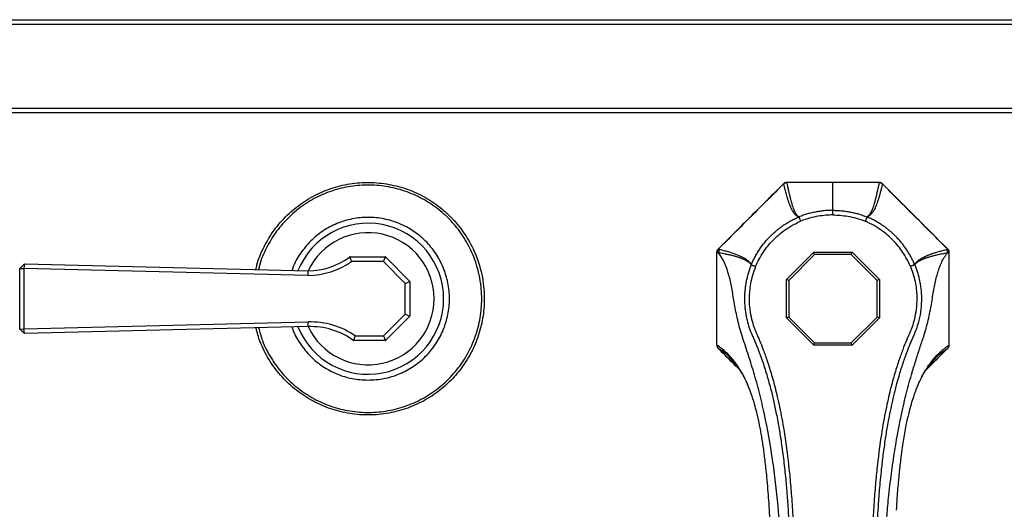
# Paper-space layout '_Top' of a CAD drawing. Units: millimetres. Extents: x -650 to 650, y -290 to 260.
# Drawn here: x -175 to 37, y 155 to 260 of the extents above; entities that cross this region are included whole.
import ezdxf

# ---------------------------------------------------------------- set-up
doc = ezdxf.new("R2010")
doc.units = ezdxf.units.MM

psp = doc.layouts.new('_Top')

# ---------------------------------------------------------------- linework, layer by layer
at = {"color": 7, "linetype": 'Continuous', "lineweight": 25}
for p, q in [((650, 259), (-650, 259)), ((-649, 260), (649, 260)), ((-650, 241), (650, 241)), ((649, 240), (-649, 240)), ((0, 224.97), (0, 225)), ((0, 218.01), (0, 219.01)), ((-24.71, 210.65), (-24.7, 210.65)), ((-10, 204.14), (-4.14, 210)), ((-3.94, 209.5), (-4.14, 210)), ((-4.14, 210), (4.14, 210)), ((3.94, 209.5), (4.14, 210)), ((4.14, 210), (10, 204.14)), ((24.7, 210.65), (24.71, 210.65)), ((-103.85, 209), (-96.35, 209)), ((-96.69, 208), (-103.59, 208)), ((-96.69, 208), (-96.28, 208.98)), ((-92, 203.31), (-96.69, 208)), ((-96.21, 208.94), (-91.06, 203.79)), ((-3.94, 209.5), (-9.5, 203.94)), ((3.94, 209.5), (-3.94, 209.5)), ((9.5, 203.94), (3.94, 209.5)), ((-173.91, 207.47), (-174.9, 206.5)), ((-174.9, 193.48), (-174.9, 206.5)), ((-174.9, 206.5), (-174.09, 206.48)), ((-173.91, 207.47), (-174.09, 206.48)), ((-174.09, 206.48), (-174.09, 193.52)), ((-112.88, 205), (-174.09, 206.48)), ((-173.91, 207.47), (-112.88, 206)), ((-92, 203.31), (-91.02, 203.72)), ((-91, 203.65), (-91, 196.35)), ((-9.5, 203.94), (-10, 204.14)), ((-10, 195.86), (-10, 204.14)), ((-9.5, 203.94), (-9.5, 196.06)), ((10, 204.14), (9.5, 203.94)), ((9.5, 196.06), (9.5, 203.94)), ((10, 204.14), (10, 195.86)), ((-92, 196.69), (-92, 203.31)), ((-174.09, 193.52), (-112.91, 195)), ((-112.88, 194), (-112.91, 195)), ((-96.69, 192), (-92, 196.69)), ((-91.06, 196.21), (-96.21, 191.06)), ((-92, 196.69), (-91.02, 196.28)), ((-9.5, 196.06), (-10, 195.86)), ((-4.14, 190), (-10, 195.86)), ((-9.5, 196.06), (-3.94, 190.5)), ((3.94, 190.5), (9.5, 196.06)), ((10, 195.86), (4.14, 190)), ((10, 195.86), (9.5, 196.06)), ((-174.9, 193.48), (-174.09, 193.52)), ((-174.9, 193.48), (-173.89, 192.53)), ((-173.89, 192.53), (-174.09, 193.52)), ((-112.88, 194), (-173.89, 192.53)), ((-96.35, 191), (-103.04, 191)), ((-102.78, 192), (-96.69, 192)), ((-96.69, 192), (-96.28, 191.02)), ((-24.68, 189.33), (-24.71, 189.35)), ((-4.14, 190), (-3.94, 190.5)), ((4.14, 190), (-4.14, 190)), ((-3.94, 190.5), (3.94, 190.5)), ((4.14, 190), (3.94, 190.5)), ((24.71, 189.35), (24.68, 189.33))]:
    psp.add_line(p, q, dxfattribs=at)
at = {"color": 7, "linetype": 'Continuous', "lineweight": 25, "flags": 128}
psp.add_lwpolyline([(-112.88, 194), (-112.88, 194), (-112.88, 194), (-112.88, 194), (-112.88, 194), (-112.88, 194), (-112.88, 194), (-112.88, 194), (-112.88, 194)], dxfattribs=at)
at = {"color": 7, "linetype": 'Continuous', "lineweight": 25}
for centre, radius, start, end in [((-11.11, 224.21), 0.672, 44.7231, 46.9402), ((-9.93, 223.93), 1.03, 90.744, 133.0093), ((-9.07, 224.97), 0.871, 177.8989, 180.2564), ((9.94, 224), 1, 44.854, 90), ((9.93, 223.93), 1.03, 46.9903, 89.1317), ((11.08, 224.24), 0.631, 132.9767, 135.3347), ((-100, 200), 16.25, 201.8712, 158.1288), ((-100, 200), 14.21, 204.9798, 155.0202), ((-24, 209.94), 1, 135, 180), ((-24.96, 209.63), 0.312, 89.1766, 96.7933), ((-23.92, 209.93), 1.04, 137.4535, 178.9186), ((-24.28, 211.03), 0.566, 222.1855, 225.3409), ((24.28, 211.03), 0.566, 314.6591, 317.8145), ((23.92, 209.93), 1.04, 1.0814, 42.5463), ((24, 209.94), 1, 360, 45), ((24.96, 209.63), 0.312, 83.2067, 90.8234), ((-113.1, 221.55), 15.55, 270.8136, 305.9603), ((-113.1, 221.55), 16.55, 270.7462, 305.0515), ((-103.85, 208.8), 0.2, 90, 108.0366), ((-96.35, 208.8), 0.2, 45, 90), ((-91.2, 203.65), 0.2, 0, 45), ((-112.3, 178.46), 16.55, 54.8936, 92.1008), ((-91.2, 196.35), 0.2, 315, 360), ((-112.3, 178.46), 15.55, 53.9833, 92.1188), ((-103.04, 191.2), 0.2, 251.9351, 270), ((-96.35, 191.2), 0.2, 270, 315), ((-24, 190.06), 1, 180, 225), ((-24.06, 190), 0.916, 176.306, 224.6401), ((-23.98, 189.99), 0.965, 177.7924, 223.4724), ((-24.03, 189.97), 0.916, 176.2786, 224.6391), ((-24.67, 189.32), 0.0142, 133.9413, 144.3761), ((23.98, 189.99), 0.965, 316.5274, 2.2077), ((24.03, 189.97), 0.916, 315.3609, 3.7215), ((24.67, 189.32), 0.0142, 35.6236, 46.0587), ((24.06, 190), 0.916, 315.3626, 3.8233), ((24, 190.06), 1, 315, 360), ((24.97, 190.21), 0.157, 268.821, 280.073)]:
    psp.add_arc(centre, radius, start, end, dxfattribs=at)
for points, knots in [([(-124.13, 206.27), (-124.06, 206.61), (-123.72, 208.32), (-122.43, 211.24), (-120.26, 214.86), (-117.47, 218.05), (-114.19, 220.72), (-110.51, 222.81), (-106.53, 224.25), (-102.37, 225.01), (-98.14, 225.04), (-93.96, 224.38), (-89.95, 223.02), (-86.23, 221.01), (-82.9, 218.39), (-80.05, 215.27), (-77.78, 211.7), (-75.99, 207.48), (-75.03, 202.99), (-74.94, 198.41), (-75.55, 194.22), (-76.88, 190.2), (-78.84, 186.46), (-81.42, 183.1), (-84.52, 180.22), (-88.06, 177.9), (-91.94, 176.21), (-96.05, 175.2), (-100.27, 174.88), (-104.48, 175.29), (-108.57, 176.39), (-112.41, 178.17), (-115.9, 180.55), (-118.94, 183.5), (-121.43, 186.92), (-123.21, 190.36), (-123.86, 192.72), (-124.13, 193.73)], [0, 0, 0, 0, 0.007153, 0.036365, 0.065577, 0.094789, 0.124001, 0.153213, 0.182425, 0.211637, 0.240849, 0.270061, 0.299273, 0.328485, 0.357697, 0.386909, 0.416121, 0.445333, 0.481772, 0.510984, 0.540196, 0.569408, 0.598621, 0.627833, 0.657045, 0.686257, 0.715469, 0.744681, 0.773893, 0.803105, 0.832317, 0.861529, 0.890741, 0.919953, 0.949165, 0.978377, 1, 1, 1, 1]), ([(-10.65, 224.7), (-11.81, 223.55), (-14.14, 221.21), (-17.71, 217.65), (-21.23, 214.12), (-23.58, 211.77), (-24.7, 210.65)], [0, 0, 0, 0, 0.247455, 0.497704, 0.761428, 1, 1, 1, 1]), ([(-10.63, 224.68), (-11.79, 223.53), (-12.95, 222.37), (-15.28, 220.05), (-16.45, 218.87), (-18.8, 216.52), (-19.98, 215.34), (-22.33, 212.99), (-23.51, 211.81), (-24.68, 210.63)], [0, 0, 0, 0, 0.25, 0.25, 0.5, 0.5, 0.75, 0.75, 1, 1, 1, 1]), ([(-9.94, 225), (-9.97, 225), (-10.03, 225), (-10.11, 224.99), (-10.18, 224.97), (-10.23, 224.96), (-10.26, 224.95), (-10.28, 224.94), (-10.32, 224.92), (-10.38, 224.9), (-10.44, 224.87), (-10.47, 224.85), (-10.49, 224.83), (-10.51, 224.82), (-10.54, 224.8), (-10.57, 224.77), (-10.61, 224.74), (-10.64, 224.71), (-10.65, 224.7)], [0, 0, 0, 0, 0.12072, 0.222879, 0.306471, 0.371492, 0.417938, 0.445807, 0.455097, 0.589265, 0.658795, 0.727732, 0.728004, 0.76261, 0.797125, 0.865721, 0.942467, 1, 1, 1, 1]), ([(-9.94, 224.96), (-9.97, 224.97), (-10.04, 224.97), (-10.14, 224.96), (-10.24, 224.94), (-10.36, 224.9), (-10.48, 224.84), (-10.58, 224.77), (-10.63, 224.73), (-10.65, 224.7)], [0, 0, 0, 0, 0.101195, 0.249852, 0.381841, 0.500395, 0.750453, 0.875416, 1, 1, 1, 1]), ([(-10.63, 224.68), (-10.61, 224.59), (-10.57, 224.4), (-10.5, 224.12), (-10.43, 223.85), (-10.37, 223.59), (-10.3, 223.33), (-10.23, 223.07), (-10.17, 222.82), (-10.1, 222.57), (-10.03, 222.33), (-9.97, 222.1), (-9.9, 221.87), (-9.78, 221.46), (-9.61, 220.91), (-9.38, 220.28), (-9.16, 219.73), (-8.88, 219.12), (-8.53, 218.56), (-8.19, 218.15), (-7.91, 217.92), (-7.74, 217.8), (-7.62, 217.72), (-7.53, 217.67), (-7.43, 217.63), (-7.37, 217.6), (-7.34, 217.59)], [0, 0, 0, 0, 0.017946, 0.036241, 0.054887, 0.073882, 0.093227, 0.112922, 0.132966, 0.153361, 0.174104, 0.195198, 0.216641, 0.238433, 0.314093, 0.390981, 0.469094, 0.548431, 0.685678, 0.813016, 0.86727, 0.916447, 0.93908, 0.960507, 0.98081, 1, 1, 1, 1]), ([(0, 224.97), (-0.85, 224.97), (-2.52, 224.97), (-5.01, 224.97), (-7.48, 224.97), (-9.12, 224.97), (-9.94, 224.96)], [0, 0, 0, 0, 0.256956, 0.503689, 0.751871, 1, 1, 1, 1]), ([(-9.94, 224.96), (-9.93, 224.91), (-9.9, 224.76), (-9.84, 224.47), (-9.75, 224.07), (-9.66, 223.64), (-9.56, 223.22), (-9.46, 222.78), (-9.32, 222.17), (-9.07, 221.15), (-8.74, 219.97), (-8.4, 219.04), (-8.09, 218.43), (-7.87, 218.11), (-7.69, 217.91), (-7.57, 217.78), (-7.47, 217.7), (-7.39, 217.63), (-7.35, 217.6), (-7.34, 217.59)], [0, 0, 0, 0, 0.009476, 0.028577, 0.057562, 0.089968, 0.12278, 0.152968, 0.197118, 0.281802, 0.451484, 0.630622, 0.743267, 0.844547, 0.888925, 0.929493, 0.966401, 0.98361, 1, 1, 1, 1]), ([(9.94, 224.96), (9.67, 224.96), (8.85, 224.97), (7.2, 224.97), (5, 224.97), (2.51, 224.97), (0.84, 224.97), (0, 224.97)], [0, 0, 0, 0, 0.083524, 0.247371, 0.496501, 0.747441, 1, 1, 1, 1]), ([(9.94, 224.96), (9.93, 224.87), (9.89, 224.7), (9.83, 224.44), (9.78, 224.19), (9.7, 223.85), (9.58, 223.3), (9.42, 222.6), (9.24, 221.83), (9.06, 221.11), (8.82, 220.25), (8.51, 219.3), (8.19, 218.6), (7.92, 218.19), (7.76, 217.98), (7.61, 217.82), (7.49, 217.72), (7.41, 217.65), (7.37, 217.61), (7.35, 217.6), (7.34, 217.59)], [0, 0, 0, 0, 0.016683, 0.033344, 0.049983, 0.067939, 0.105737, 0.172029, 0.238341, 0.316879, 0.395436, 0.548321, 0.735113, 0.812944, 0.867213, 0.916407, 0.960485, 0.9808, 0.991565, 1, 1, 1, 1]), ([(10.63, 224.68), (10.61, 224.59), (10.57, 224.42), (10.51, 224.16), (10.45, 223.91), (10.39, 223.67), (10.33, 223.43), (10.27, 223.2), (10.21, 222.99), (10.16, 222.77), (10.1, 222.57), (10.05, 222.37), (9.99, 222.18), (9.94, 222), (9.89, 221.82), (9.78, 221.45), (9.61, 220.92), (9.39, 220.29), (9.16, 219.73), (8.9, 219.16), (8.55, 218.58), (8.21, 218.17), (7.91, 217.92), (7.72, 217.78), (7.56, 217.69), (7.43, 217.63), (7.37, 217.6), (7.34, 217.59)], [0, 0, 0, 0, 0.017069, 0.034165, 0.051279, 0.068403, 0.085529, 0.102647, 0.119751, 0.136833, 0.153884, 0.170898, 0.187866, 0.204783, 0.221641, 0.238434, 0.312518, 0.389196, 0.468014, 0.548431, 0.666835, 0.813016, 0.86727, 0.916447, 0.960507, 0.98081, 1, 1, 1, 1]), ([(9.94, 224.96), (9.96, 224.96), (9.99, 224.97), (10.06, 224.97), (10.17, 224.96), (10.29, 224.93), (10.41, 224.88), (10.5, 224.83), (10.58, 224.77), (10.63, 224.72), (10.65, 224.71)], [0, 0, 0, 0, 0.055836, 0.124873, 0.249706, 0.499874, 0.610534, 0.750335, 0.895546, 1, 1, 1, 1]), ([(24.68, 210.63), (23.51, 211.81), (22.33, 212.99), (19.98, 215.34), (18.8, 216.52), (16.45, 218.87), (15.28, 220.05), (12.95, 222.37), (11.79, 223.53), (10.63, 224.68)], [0, 0, 0, 0, 0.25, 0.25, 0.5, 0.5, 0.75, 0.75, 1, 1, 1, 1]), ([(0, 219.01), (-0.15, 219.01), (-0.44, 219.01), (-0.89, 218.99), (-1.34, 218.96), (-1.79, 218.93), (-2.25, 218.88), (-2.7, 218.82), (-3.16, 218.75), (-3.62, 218.67), (-4.09, 218.58), (-4.55, 218.48), (-5.02, 218.36), (-5.48, 218.23), (-5.95, 218.09), (-6.41, 217.94), (-6.87, 217.77), (-7.18, 217.65), (-7.34, 217.59)], [0, 0, 0, 0, 0.058911, 0.1183, 0.178165, 0.238509, 0.29933, 0.36063, 0.422409, 0.484667, 0.547404, 0.610621, 0.674318, 0.738496, 0.803153, 0.868289, 0.933905, 1, 1, 1, 1]), ([(0, 219.01), (0.15, 219.01), (0.45, 219.01), (0.9, 218.99), (1.36, 218.96), (1.81, 218.93), (2.27, 218.88), (2.73, 218.82), (3.19, 218.75), (3.65, 218.67), (4.11, 218.58), (4.57, 218.47), (5.03, 218.36), (5.5, 218.23), (5.96, 218.09), (6.42, 217.93), (6.88, 217.77), (7.18, 217.65), (7.34, 217.59)], [0, 0, 0, 0, 0.059846, 0.1200103, 0.180499, 0.241319, 0.3024772, 0.363981, 0.425838, 0.4880565, 0.5506452, 0.6136135, 0.6769712, 0.740729, 0.8048981, 0.8694908, 0.9345201, 1, 1, 1, 1]), ([(-17.58, 207.31), (-17.52, 207.45), (-17.4, 207.72), (-17.21, 208.13), (-17.01, 208.54), (-16.8, 208.94), (-16.58, 209.35), (-16.34, 209.75), (-16.1, 210.15), (-15.84, 210.55), (-15.57, 210.95), (-15.28, 211.34), (-14.99, 211.73), (-14.68, 212.11), (-14.36, 212.49), (-14.02, 212.87), (-13.7, 213.21), (-13.38, 213.53), (-13.06, 213.85), (-12.7, 214.18), (-12.29, 214.53), (-11.85, 214.9), (-11.36, 215.28), (-10.82, 215.67), (-10.23, 216.07), (-9.59, 216.46), (-8.89, 216.85), (-8.14, 217.24), (-7.61, 217.47), (-7.34, 217.59)], [0, 0, 0, 0, 0.0299343, 0.0601433, 0.0906298, 0.1213969, 0.1524477, 0.1837855, 0.2154137, 0.2473359, 0.2795556, 0.3120768, 0.3449034, 0.3780396, 0.4114897, 0.4452583, 0.4793503, 0.5067359, 0.5369886, 0.5701125, 0.6061146, 0.6450047, 0.6867966, 0.7315087, 0.7791653, 0.8297974, 0.883445, 0.9401581, 1, 1, 1, 1]), ([(-16.65, 206.93), (-16.19, 208.04), (-15.64, 209.05), (-14.4, 210.9), (-13.72, 211.75), (-12.57, 212.94), (-12.17, 213.32), (-11.32, 214.05), (-10.88, 214.4), (-9.92, 215.08), (-9.41, 215.41), (-8.28, 216.06), (-7.65, 216.37), (-6.95, 216.67)], [0, 0, 0, 0, 0.25, 0.25, 0.5, 0.5, 0.625, 0.625, 0.75, 0.75, 0.875, 0.875, 1, 1, 1, 1]), ([(-7.34, 217.59), (-7.33, 217.59), (-7.33, 217.58), (-7.32, 217.56), (-7.31, 217.54), (-7.3, 217.5), (-7.27, 217.43), (-7.22, 217.32), (-7.16, 217.16), (-7.1, 217.01), (-7.03, 216.84), (-6.98, 216.72), (-6.95, 216.67)], [0, 0, 0, 0, 0.057354, 0.125036, 0.186941, 0.250192, 0.335205, 0.500004, 0.62626, 0.749974, 0.878593, 1, 1, 1, 1]), ([(0, 218.01), (-0.97, 218.01), (-2.04, 217.93), (-4.37, 217.53), (-5.63, 217.2), (-6.95, 216.67)], [0, 0, 0, 0, 0.5, 0.5, 1, 1, 1, 1]), ([(0, 218.01), (0.97, 218.01), (2.04, 217.93), (4.37, 217.53), (5.63, 217.2), (6.95, 216.67)], [0, 0, 0, 0, 0.5, 0.5, 1, 1, 1, 1]), ([(7.34, 217.59), (7.33, 217.59), (7.33, 217.58), (7.32, 217.56), (7.31, 217.52), (7.29, 217.47), (7.25, 217.39), (7.22, 217.3), (7.18, 217.21), (7.13, 217.09), (7.07, 216.95), (7.01, 216.81), (6.97, 216.71), (6.95, 216.67)], [0, 0, 0, 0, 0.064759, 0.142848, 0.21351, 0.285806, 0.428504, 0.506323, 0.571404, 0.683923, 0.793702, 0.899406, 1, 1, 1, 1]), ([(16.65, 206.93), (16.19, 208.04), (15.64, 209.05), (14.4, 210.9), (13.72, 211.75), (12.57, 212.94), (12.17, 213.32), (11.32, 214.05), (10.88, 214.4), (9.92, 215.08), (9.41, 215.41), (8.28, 216.06), (7.65, 216.37), (6.95, 216.67)], [0, 0, 0, 0, 0.25, 0.25, 0.5, 0.5, 0.625, 0.625, 0.75, 0.75, 0.875, 0.875, 1, 1, 1, 1]), ([(17.58, 207.31), (17.52, 207.45), (17.4, 207.72), (17.22, 208.12), (17.03, 208.51), (16.82, 208.9), (16.61, 209.29), (16.39, 209.68), (16.16, 210.06), (15.92, 210.43), (15.67, 210.8), (15.41, 211.17), (15.14, 211.53), (14.87, 211.88), (14.58, 212.23), (14.29, 212.57), (13.99, 212.9), (13.63, 213.28), (13.21, 213.71), (12.7, 214.18), (12.17, 214.64), (11.59, 215.11), (10.98, 215.56), (10.33, 216), (9.64, 216.43), (8.91, 216.84), (8.14, 217.23), (7.61, 217.47), (7.34, 217.59)], [0, 0, 0, 0, 0.029516, 0.059091, 0.088726, 0.11842, 0.148173, 0.177985, 0.207856, 0.237786, 0.267775, 0.297823, 0.327931, 0.358097, 0.388322, 0.418607, 0.448951, 0.479355, 0.523765, 0.569875, 0.617685, 0.667196, 0.718408, 0.771322, 0.825938, 0.882257, 0.940278, 1, 1, 1, 1]), ([(-25, 190.06), (-25, 193.15), (-25, 196.35), (-25, 202.98), (-25, 206.4), (-25, 209.94)], [0, 0, 0, 0, 0.5, 0.5, 1, 1, 1, 1]), ([(-24.97, 190.05), (-24.97, 190.78), (-24.98, 192.29), (-24.98, 194.62), (-24.98, 197.09), (-24.98, 200.39), (-24.98, 204.69), (-24.97, 208.11), (-24.96, 209.94)], [0, 0, 0, 0, 0.1099352, 0.2270861, 0.351457, 0.4830508, 0.7238878, 1, 1, 1, 1]), ([(-24.95, 209.95), (-24.95, 209.98), (-24.96, 210.04), (-24.95, 210.14), (-24.93, 210.26), (-24.89, 210.39), (-24.82, 210.52), (-24.75, 210.61), (-24.71, 210.65)], [0, 0, 0, 0, 0.104835, 0.234626, 0.389422, 0.569031, 0.772897, 1, 1, 1, 1]), ([(-24.63, 209.89), (-24.68, 209.9), (-24.79, 209.92), (-24.9, 209.94), (-24.95, 209.95)], [0, 0, 0, 0, 0.494909, 1, 1, 1, 1]), ([(-24.36, 210.56), (-24.41, 210.57), (-24.49, 210.59), (-24.6, 210.61), (-24.66, 210.63), (-24.68, 210.63)], [0, 0, 0, 0, 0.501563, 0.795878, 1, 1, 1, 1]), ([(-24.36, 210.56), (-24.44, 210.47), (-24.5, 210.36), (-24.6, 210.14), (-24.62, 210.01), (-24.63, 209.89)], [0, 0, 0, 0, 0.5, 0.5, 1, 1, 1, 1]), ([(-11.25, 145), (-11.31, 148.56), (-11.49, 152.04), (-11.95, 157.15), (-12.13, 158.84), (-12.54, 162.18), (-12.76, 163.84), (-13.5, 168.77), (-14.07, 171.99), (-15.08, 176.7), (-15.44, 178.24), (-16.2, 181.26), (-16.61, 182.72), (-17.45, 185.58), (-17.89, 186.96), (-18.55, 188.98), (-18.77, 189.65), (-19.21, 190.95), (-19.43, 191.59), (-19.82, 192.86), (-20, 193.48), (-20.32, 194.7), (-20.46, 195.3), (-20.85, 197.05), (-21.06, 198.18), (-21.43, 200.32), (-21.59, 201.34), (-21.95, 203.28), (-22.15, 204.21), (-22.88, 206.85), (-23.54, 208.44), (-24.63, 209.89)], [0, 0, 0, 0, 0.125, 0.125, 0.1875, 0.1875, 0.25, 0.25, 0.375, 0.375, 0.4375, 0.4375, 0.5, 0.5, 0.5625, 0.5625, 0.59375, 0.59375, 0.625, 0.625, 0.65625, 0.65625, 0.6875, 0.6875, 0.75, 0.75, 0.8125, 0.8125, 0.875, 0.875, 1, 1, 1, 1]), ([(-17.58, 207.31), (-17.59, 207.32), (-17.6, 207.35), (-17.63, 207.37), (-17.66, 207.41), (-17.7, 207.46), (-17.78, 207.54), (-17.92, 207.68), (-18.17, 207.89), (-18.48, 208.08), (-18.74, 208.23), (-18.91, 208.32), (-19.09, 208.4), (-19.29, 208.49), (-19.51, 208.59), (-19.74, 208.68), (-19.99, 208.77), (-20.26, 208.86), (-20.55, 208.96), (-20.86, 209.05), (-21.19, 209.15), (-21.54, 209.24), (-21.91, 209.34), (-22.3, 209.43), (-22.72, 209.52), (-23.15, 209.62), (-23.62, 209.71), (-24.1, 209.8), (-24.45, 209.86), (-24.63, 209.89)], [0, 0, 0, 0, 0.015589, 0.03175, 0.041732, 0.066579, 0.092527, 0.145659, 0.241755, 0.345274, 0.379065, 0.413289, 0.44788, 0.482773, 0.517902, 0.553204, 0.588615, 0.624071, 0.659512, 0.694875, 0.7301, 0.765126, 0.799896, 0.834352, 0.868437, 0.902097, 0.935278, 0.967929, 1, 1, 1, 1]), ([(-17.58, 207.31), (-17.59, 207.33), (-17.6, 207.36), (-17.64, 207.44), (-17.7, 207.52), (-17.79, 207.65), (-17.93, 207.83), (-18.17, 208.07), (-18.45, 208.29), (-18.72, 208.49), (-18.97, 208.64), (-19.24, 208.8), (-19.53, 208.95), (-19.84, 209.1), (-20.17, 209.25), (-20.51, 209.39), (-20.88, 209.53), (-21.26, 209.67), (-21.66, 209.81), (-22.07, 209.94), (-22.5, 210.07), (-22.94, 210.19), (-23.4, 210.32), (-23.86, 210.44), (-24.2, 210.52), (-24.36, 210.56)], [0, 0, 0, 0, 0.017757, 0.036515, 0.077067, 0.103624, 0.170541, 0.261688, 0.345107, 0.396751, 0.446967, 0.495755, 0.543114, 0.589045, 0.633547, 0.676621, 0.718267, 0.758484, 0.797272, 0.834631, 0.870561, 0.905064, 0.93814, 0.969787, 1, 1, 1, 1]), ([(11.25, 145), (11.25, 145.25), (11.26, 145.75), (11.28, 146.51), (11.31, 147.26), (11.33, 148.01), (11.36, 148.77), (11.4, 149.52), (11.44, 150.43), (11.5, 151.51), (11.58, 152.78), (11.68, 154.1), (11.82, 155.76), (12.03, 157.9), (12.32, 160.42), (12.65, 163), (13, 165.47), (13.39, 167.94), (13.75, 170.06), (14.09, 171.91), (14.4, 173.5), (14.8, 175.42), (15.27, 177.53), (15.83, 179.82), (16.41, 182.02), (16.97, 183.95), (17.47, 185.6), (17.91, 187.01), (18.35, 188.38), (18.79, 189.71), (19.23, 190.99), (19.7, 192.44), (20.18, 194.09), (20.61, 195.88), (20.96, 197.62), (21.25, 199.27), (21.51, 200.84), (21.77, 202.32), (22.05, 203.73), (22.32, 204.83), (22.56, 205.66), (22.74, 206.22), (22.93, 206.77), (23.15, 207.32), (23.39, 207.85), (23.66, 208.38), (23.95, 208.89), (24.27, 209.4), (24.51, 209.73), (24.63, 209.89)], [0, 0, 0, 0, 0.007995, 0.016004, 0.024025, 0.032055, 0.040093, 0.048136, 0.056181, 0.069182, 0.082761, 0.096899, 0.111576, 0.136281, 0.166619, 0.193746, 0.221765, 0.249226, 0.277457, 0.295103, 0.313981, 0.33415, 0.364602, 0.392293, 0.422381, 0.452279, 0.473258, 0.494459, 0.515815, 0.537264, 0.558753, 0.580341, 0.613082, 0.648206, 0.682579, 0.717786, 0.753412, 0.788415, 0.823212, 0.859421, 0.874861, 0.890388, 0.905983, 0.92163, 0.93731, 0.953007, 0.968701, 0.984372, 1, 1, 1, 1]), ([(17.58, 207.31), (17.59, 207.33), (17.6, 207.36), (17.64, 207.44), (17.7, 207.52), (17.79, 207.65), (17.93, 207.82), (18.16, 208.06), (18.45, 208.3), (18.79, 208.53), (19.13, 208.74), (19.53, 208.95), (19.9, 209.13), (20.21, 209.27), (20.43, 209.36), (20.67, 209.45), (20.92, 209.55), (21.2, 209.65), (21.5, 209.75), (21.82, 209.86), (22.17, 209.97), (22.55, 210.08), (22.95, 210.2), (23.38, 210.31), (23.85, 210.43), (24.19, 210.52), (24.36, 210.56)], [0, 0, 0, 0, 0.0177572, 0.0365153, 0.0770671, 0.1078093, 0.1705407, 0.2520697, 0.3451068, 0.4100874, 0.4764559, 0.5437573, 0.6115421, 0.638362, 0.6658495, 0.6939731, 0.7226969, 0.7519807, 0.7817795, 0.8120436, 0.8427186, 0.8737449, 0.9050581, 0.9365886, 0.9682622, 1, 1, 1, 1]), ([(17.58, 207.31), (17.59, 207.32), (17.6, 207.35), (17.63, 207.38), (17.66, 207.41), (17.71, 207.47), (17.79, 207.56), (17.9, 207.66), (18.12, 207.85), (18.41, 208.05), (18.74, 208.23), (18.9, 208.31), (19.07, 208.39), (19.26, 208.48), (19.45, 208.56), (19.67, 208.65), (19.89, 208.73), (20.13, 208.82), (20.39, 208.91), (20.67, 208.99), (20.96, 209.08), (21.27, 209.17), (21.6, 209.26), (21.95, 209.35), (22.33, 209.44), (22.73, 209.53), (23.15, 209.62), (23.61, 209.71), (24.1, 209.8), (24.45, 209.86), (24.63, 209.89)], [0, 0, 0, 0, 0.016001, 0.03175, 0.042101, 0.066579, 0.10612, 0.145659, 0.196596, 0.345273, 0.37804, 0.410806, 0.443569, 0.476331, 0.509091, 0.541848, 0.574603, 0.607355, 0.640104, 0.672849, 0.705591, 0.738328, 0.771061, 0.803788, 0.836509, 0.869223, 0.901931, 0.934633, 0.967324, 1, 1, 1, 1]), ([(24.36, 210.56), (24.41, 210.57), (24.49, 210.59), (24.6, 210.61), (24.66, 210.63), (24.68, 210.63)], [0, 0, 0, 0, 0.501563, 0.791692, 1, 1, 1, 1]), ([(24.36, 210.56), (24.44, 210.47), (24.5, 210.36), (24.6, 210.14), (24.62, 210.01), (24.63, 209.89)], [0, 0, 0, 0, 0.5, 0.5, 1, 1, 1, 1]), ([(24.71, 210.65), (24.73, 210.63), (24.77, 210.58), (24.82, 210.52), (24.86, 210.45), (24.89, 210.38), (24.91, 210.32), (24.93, 210.25), (24.94, 210.19), (24.95, 210.13), (24.95, 210.08), (24.96, 210.03), (24.96, 209.99), (24.95, 209.96), (24.95, 209.95)], [0, 0, 0, 0, 0.116436, 0.227209, 0.332149, 0.431115, 0.523999, 0.610719, 0.691224, 0.765481, 0.83348, 0.895222, 0.950722, 1, 1, 1, 1]), ([(24.97, 190.06), (24.97, 190.74), (24.98, 192.19), (24.98, 194.48), (24.98, 197), (24.98, 200.24), (24.98, 204.58), (24.97, 208.01), (24.96, 209.94)], [0, 0, 0, 0, 0.103676, 0.218751, 0.345199, 0.482987, 0.70799, 1, 1, 1, 1]), ([(25, 190.06), (25, 193.15), (25, 196.35), (25, 202.98), (25, 206.4), (25, 209.94)], [0, 0, 0, 0, 0.5, 0.5, 1, 1, 1, 1]), ([(-103.91, 208.99), (-103.93, 208.99), (-103.94, 208.98), (-103.96, 208.97), (-103.96, 208.97), (-103.96, 208.96), (-103.97, 208.96)], [0, 0, 0, 0, 0.00004949471, 0.00004949471, 0.00004949471, 0.00006315697, 0.00006315697, 0.00006315697, 0.00006315697]), ([(-17.58, 207.31), (-17.63, 207.17), (-17.74, 206.9), (-17.9, 206.48), (-18.05, 206.05), (-18.18, 205.62), (-18.31, 205.18), (-18.43, 204.74), (-18.54, 204.3), (-18.64, 203.85), (-18.72, 203.4), (-18.8, 202.94), (-18.87, 202.48), (-18.92, 202.02), (-18.97, 201.56), (-19, 201.09), (-19.02, 200.62), (-19.03, 200.15), (-19.03, 199.67), (-19.02, 199.2), (-18.99, 198.72), (-18.96, 198.24), (-18.91, 197.77), (-18.85, 197.29), (-18.77, 196.81), (-18.69, 196.33), (-18.59, 195.85), (-18.39, 194.98), (-18.03, 193.74), (-17.49, 192.37), (-16.99, 191.26), (-16.61, 190.38), (-16.26, 189.52), (-15.74, 188.19), (-15, 186.13), (-13.9, 182.62), (-12.95, 178.91), (-12.14, 175.11), (-11.59, 172.11), (-11.06, 168.72), (-10.58, 165.14), (-10.17, 161.33), (-9.85, 157.57), (-9.61, 154.02), (-9.44, 150.67), (-9.33, 147.72), (-9.29, 145.87), (-9.27, 145)], [0, 0, 0, 0, 0.007016, 0.014059, 0.021127, 0.028222, 0.035343, 0.04249, 0.049663, 0.056863, 0.064088, 0.07134, 0.078617, 0.08592, 0.09325, 0.100607, 0.10799, 0.1154, 0.122837, 0.1303, 0.137789, 0.145303, 0.152843, 0.160407, 0.167997, 0.175612, 0.183254, 0.190925, 0.217577, 0.244239, 0.259933, 0.274906, 0.289485, 0.303701, 0.341844, 0.392657, 0.476875, 0.522144, 0.575231, 0.620887, 0.683323, 0.745569, 0.800928, 0.86127, 0.912754, 0.958999, 1, 1, 1, 1]), ([(-16.65, 206.93), (-16.92, 206.27), (-17.14, 205.63), (-17.49, 204.4), (-17.63, 203.82), (-17.94, 202.13), (-18.02, 201.11), (-18.04, 199.25), (-17.98, 198.42), (-17.79, 196.91), (-17.66, 196.23), (-17.36, 195), (-17.19, 194.45), (-16.93, 193.71), (-16.85, 193.47), (-16.67, 193.01), (-16.57, 192.79), (-16.37, 192.33), (-16.27, 192.09), (-16.04, 191.57), (-15.91, 191.29), (-15.54, 190.41), (-15.28, 189.75), (-14.72, 188.28), (-14.43, 187.47), (-13.82, 185.67), (-13.51, 184.67), (-12.87, 182.46), (-12.54, 181.26), (-11.89, 178.56), (-11.56, 177.09), (-10.92, 173.84), (-10.6, 172.06), (-10, 168.09), (-9.72, 165.9), (-9.33, 162.22), (-9.2, 160.92), (-8.97, 158.19), (-8.86, 156.74), (-8.67, 153.69), (-8.59, 152.08), (-8.45, 148.69), (-8.39, 146.9), (-8.35, 145.02)], [0, 0, 0, 0, 0.03125, 0.03125, 0.0625, 0.0625, 0.125, 0.125, 0.1875, 0.1875, 0.25, 0.25, 0.3125, 0.3125, 0.34375, 0.34375, 0.375, 0.375, 0.40625, 0.40625, 0.4375, 0.4375, 0.5, 0.5, 0.5625, 0.5625, 0.625, 0.625, 0.6875, 0.6875, 0.75, 0.75, 0.8125, 0.8125, 0.875, 0.875, 0.90625, 0.90625, 0.9375, 0.9375, 0.96875, 0.96875, 1, 1, 1, 1]), ([(-17.58, 207.31), (-17.58, 207.31), (-17.57, 207.31), (-17.55, 207.3), (-17.5, 207.28), (-17.42, 207.25), (-17.3, 207.2), (-17.13, 207.13), (-16.96, 207.06), (-16.8, 206.99), (-16.7, 206.95), (-16.65, 206.93)], [0, 0, 0, 0, 0.0585383, 0.1412415, 0.2501439, 0.3559337, 0.5000818, 0.6513262, 0.7856466, 0.9017651, 1, 1, 1, 1]), ([(16.65, 206.93), (16.92, 206.27), (17.14, 205.63), (17.49, 204.4), (17.63, 203.82), (17.94, 202.13), (18.02, 201.11), (18.04, 199.25), (17.98, 198.42), (17.79, 196.91), (17.66, 196.23), (17.36, 195), (17.19, 194.45), (16.93, 193.71), (16.85, 193.47), (16.67, 193.01), (16.57, 192.79), (16.37, 192.33), (16.27, 192.09), (16.04, 191.57), (15.91, 191.29), (15.54, 190.41), (15.28, 189.75), (14.72, 188.28), (14.43, 187.47), (13.82, 185.67), (13.51, 184.67), (12.87, 182.46), (12.54, 181.26), (11.89, 178.56), (11.56, 177.09), (10.92, 173.84), (10.6, 172.06), (10, 168.09), (9.72, 165.9), (9.33, 162.22), (9.2, 160.92), (8.97, 158.19), (8.86, 156.74), (8.67, 153.69), (8.59, 152.08), (8.45, 148.69), (8.39, 146.9), (8.35, 145.02)], [0, 0, 0, 0, 0.03125, 0.03125, 0.0625, 0.0625, 0.125, 0.125, 0.1875, 0.1875, 0.25, 0.25, 0.3125, 0.3125, 0.34375, 0.34375, 0.375, 0.375, 0.40625, 0.40625, 0.4375, 0.4375, 0.5, 0.5, 0.5625, 0.5625, 0.625, 0.625, 0.6875, 0.6875, 0.75, 0.75, 0.8125, 0.8125, 0.875, 0.875, 0.90625, 0.90625, 0.9375, 0.9375, 0.96875, 0.96875, 1, 1, 1, 1]), ([(17.58, 207.31), (17.63, 207.18), (17.74, 206.9), (17.9, 206.48), (18.05, 206.05), (18.19, 205.61), (18.32, 205.16), (18.44, 204.7), (18.55, 204.24), (18.65, 203.76), (18.74, 203.28), (18.82, 202.78), (18.89, 202.28), (18.95, 201.77), (18.99, 201.25), (19.02, 200.72), (19.05, 199.54), (18.95, 197.75), (18.57, 195.59), (18.03, 193.74), (17.5, 192.39), (17, 191.3), (16.62, 190.43), (16.27, 189.55), (15.71, 188.11), (14.97, 186.04), (14.04, 183.04), (13.07, 179.43), (12.3, 175.92), (11.69, 172.67), (11.21, 169.72), (10.76, 166.57), (10.33, 162.87), (9.97, 159.11), (9.7, 155.47), (9.53, 152.47), (9.41, 149.87), (9.32, 147.39), (9.28, 145.78), (9.27, 145)], [0, 0, 0, 0, 0.006937, 0.013972, 0.021107, 0.028342, 0.035678, 0.043114, 0.050651, 0.058291, 0.066033, 0.07388, 0.081833, 0.089893, 0.098061, 0.106341, 0.114735, 0.153524, 0.190885, 0.217426, 0.244201, 0.259127, 0.274008, 0.288852, 0.303665, 0.346521, 0.392626, 0.451489, 0.522122, 0.561737, 0.607271, 0.662786, 0.711508, 0.782958, 0.840496, 0.883339, 0.924248, 0.963153, 1, 1, 1, 1]), ([(17.58, 207.31), (17.57, 207.31), (17.57, 207.31), (17.55, 207.3), (17.52, 207.29), (17.48, 207.27), (17.4, 207.24), (17.29, 207.2), (17.17, 207.14), (17.01, 207.08), (16.84, 207.01), (16.72, 206.96), (16.65, 206.93)], [0, 0, 0, 0, 0.066057, 0.142974, 0.182782, 0.285849, 0.3923, 0.500148, 0.616, 0.739931, 0.86907, 1, 1, 1, 1]), ([(-103.16, 191.04), (-103.15, 191.03), (-103.13, 191.02), (-103.12, 191.01), (-103.11, 191.01), (-103.11, 191.01), (-103.1, 191.01)], [0, 0, 0, 0, 0.00004948744, 0.00004948744, 0.00004948744, 0.00006324433, 0.00006324433, 0.00006324433, 0.00006324433]), ([(-25, 190.06), (-25, 190.06), (-25, 190.06), (-24.99, 190.05), (-24.98, 190.05), (-24.97, 190.05), (-24.97, 190.05)], [0, 0, 0, 0, 0.238883, 0.500144, 0.784209, 1, 1, 1, 1]), ([(-19.84, 184.48), (-20.21, 184.86), (-21.83, 186.47), (-23.44, 188.09), (-24.68, 189.33)], [0, 0, 0, 0, 0.231864, 1, 1, 1, 1]), ([(24.68, 189.33), (23.11, 187.75), (21.49, 186.14), (19.87, 184.52), (19.83, 184.47)], [0, 0, 0, 0, 0.972975, 1, 1, 1, 1]), ([(-18.09, 180.93), (-18.44, 181.73), (-19.19, 183.41), (-20.31, 185.26), (-21.11, 186.12), (-21.45, 186.49)], [0, 0, 0, 0, 0.341387, 0.718047, 1, 1, 1, 1]), ([(18.08, 180.91), (18.44, 181.72), (19.18, 183.4), (20.31, 185.26), (21.11, 186.12), (21.45, 186.49)], [0, 0, 0, 0, 0.343171, 0.718803, 1, 1, 1, 1]), ([(-13.68, 154.76), (-13.71, 155.18), (-13.78, 156.41), (-13.93, 158.51), (-14.13, 160.88), (-14.35, 163.03), (-14.54, 164.81), (-14.73, 166.28), (-14.91, 167.66), (-15.11, 168.99), (-15.32, 170.35), (-15.55, 171.62), (-15.83, 173.09), (-16.18, 174.74), (-16.63, 176.51), (-17.07, 178.05), (-17.47, 179.28), (-17.82, 180.24), (-18.15, 181.09), (-18.61, 182.19), (-19.22, 183.45), (-19.85, 184.55), (-20.23, 185.1), (-20.35, 185.28)], [0, 0, 0, 0, 0.027274, 0.080366, 0.139238, 0.188092, 0.230873, 0.267584, 0.298237, 0.336323, 0.373579, 0.410012, 0.445625, 0.505604, 0.567068, 0.630033, 0.680222, 0.717705, 0.756792, 0.797484, 0.880821, 0.962195, 1, 1, 1, 1]), ([(13.67, 154.52), (13.73, 155.42), (13.86, 157.63), (14.07, 160.18), (14.26, 162.14), (14.37, 163.22), (14.5, 164.39), (14.64, 165.6), (14.78, 166.7), (14.95, 167.94), (15.17, 169.4), (15.46, 171.15), (15.85, 173.21), (16.32, 175.31), (16.85, 177.32), (17.31, 178.8), (17.72, 179.98), (18.1, 180.97), (18.46, 181.84), (18.88, 182.75), (19.36, 183.68), (19.86, 184.55), (20.18, 185.04), (20.31, 185.23)], [0, 0, 0, 0, 0.058565, 0.144236, 0.172094, 0.194964, 0.219903, 0.256482, 0.283632, 0.303121, 0.352316, 0.399371, 0.450382, 0.534727, 0.603649, 0.666649, 0.710451, 0.755561, 0.801942, 0.838236, 0.897993, 0.960761, 1, 1, 1, 1])]:
    psp.add_open_spline(points, degree=3, knots=knots, dxfattribs=at)
for points in [[(0, 225), (-3.36, 225), (-6.67, 225), (-9.94, 225)], [(9.94, 225), (6.67, 225), (3.36, 225), (0, 225)], [(0, 219.01), (0, 219.18), (0, 220.29), (0, 224.97)], [(9.94, 224.96), (9.94, 224.99), (9.94, 225), (9.94, 225)], [(24.7, 210.65), (20.02, 215.34), (15.33, 220.02), (10.65, 224.71)], [(-24.95, 209.95), (-24.95, 209.95), (-24.96, 209.95), (-24.96, 209.94)], [(24.63, 209.89), (24.73, 209.91), (24.84, 209.93), (24.95, 209.95)], [(24.96, 209.94), (24.96, 209.95), (24.95, 209.95), (24.95, 209.95)], [(-103.91, 208.99), (-103.81, 208.66), (-103.7, 208.33), (-103.59, 208)], [(-112.88, 205), (-112.88, 205.33), (-112.88, 205.67), (-112.88, 206)], [(-103.1, 191.01), (-103, 191.34), (-102.89, 191.67), (-102.78, 192)], [(-24.95, 190.03), (-24.95, 190.04), (-24.96, 190.05), (-24.97, 190.05)], [(24.97, 190.06), (24.96, 190.05), (24.95, 190.04), (24.95, 190.03)]]:
    psp.add_open_spline(points, degree=3, dxfattribs=at)
at = {"color": 8, "linetype": 'Continuous', "lineweight": 25}
for points, knots in [([(-123.56, 193.74), (-123.31, 192.82), (-122.69, 190.55), (-120.97, 187.24), (-118.54, 183.88), (-115.58, 181.01), (-112.15, 178.66), (-108.42, 176.93), (-104.4, 175.84), (-100.3, 175.44), (-96.16, 175.74), (-92.16, 176.73), (-88.34, 178.38), (-84.89, 180.63), (-81.84, 183.46), (-79.34, 186.72), (-77.39, 190.4), (-76.11, 194.31), (-75.49, 198.42), (-75.58, 202.9), (-76.52, 207.3), (-78.26, 211.42), (-80.47, 214.9), (-83.26, 217.98), (-86.5, 220.52), (-90.16, 222.5), (-94.06, 223.83), (-98.16, 224.49), (-102.28, 224.45), (-106.37, 223.72), (-110.24, 222.32), (-113.86, 220.28), (-117.05, 217.67), (-119.8, 214.55), (-121.91, 211.02), (-123.17, 208.2), (-123.5, 206.56), (-123.56, 206.26)], [0, 0, 0, 0, 0.0203073, 0.049984, 0.0788409, 0.1085372, 0.1373861, 0.167073, 0.1959188, 0.2255996, 0.2544453, 0.2841254, 0.3129738, 0.3426596, 0.371509, 0.4011971, 0.4300443, 0.4597287, 0.4885741, 0.5182536, 0.5547551, 0.5836037, 0.6132898, 0.6421395, 0.671828, 0.7006755, 0.7303604, 0.7592058, 0.7888854, 0.8177322, 0.8474144, 0.8762635, 0.9059506, 0.9347998, 0.9644875, 0.9933343, 1, 1, 1, 1]), ([(-100, 182.5), (-98.85, 182.57), (-96.56, 182.7), (-93.26, 183.74), (-90.21, 185.35), (-87.55, 187.55), (-85.36, 190.21), (-83.73, 193.26), (-82.73, 196.56), (-82.39, 200), (-82.73, 203.44), (-83.73, 206.74), (-85.36, 209.79), (-87.55, 212.45), (-90.21, 214.64), (-93.26, 216.27), (-96.56, 217.27), (-100, 217.61), (-103.44, 217.27), (-106.74, 216.27), (-109.78, 214.64), (-112.46, 212.46), (-114.61, 209.77), (-115.92, 207.59), (-116.29, 206.29), (-116.35, 206.08)], [0, 0, 0, 0, 0.045072, 0.090144, 0.135216, 0.180288, 0.22536, 0.270432, 0.315504, 0.360576, 0.405648, 0.45072, 0.495792, 0.540864, 0.585936, 0.631007, 0.676079, 0.721151, 0.766223, 0.811295, 0.856367, 0.901439, 0.946511, 0.991583, 1, 1, 1, 1]), ([(-116.35, 193.92), (-116.29, 193.71), (-115.92, 192.41), (-114.61, 190.23), (-112.46, 187.54), (-109.78, 185.35), (-106.74, 183.74), (-103.44, 182.7), (-101.15, 182.57), (-100, 182.5)], [0, 0, 0, 0, 0.030184, 0.19182, 0.353456, 0.515092, 0.676728, 0.838364, 1, 1, 1, 1]), ([(-20.35, 185.28), (-20.54, 185.56), (-20.89, 186.09), (-21.47, 186.84), (-22.13, 187.62), (-22.96, 188.46), (-23.9, 189.29), (-24.6, 189.79), (-24.95, 190.03)], [0, 0, 0, 0, 0.1310509, 0.2504324, 0.4018935, 0.5783731, 0.7922066, 1, 1, 1, 1]), ([(-21.45, 186.49), (-21.78, 186.9), (-22.78, 188.14), (-23.92, 188.85), (-24.68, 189.33)], [0, 0, 0, 0, 0.333752, 1, 1, 1, 1]), ([(-19.84, 184.49), (-20.21, 184.86), (-21.83, 186.48), (-23.44, 188.09), (-24.68, 189.33)], [0, 0, 0, 0, 0.23159, 1, 1, 1, 1]), ([(24.68, 189.33), (23.11, 187.76), (21.49, 186.14), (19.87, 184.52), (19.83, 184.48)], [0, 0, 0, 0, 0.973258, 1, 1, 1, 1]), ([(20.31, 185.23), (20.39, 185.36), (20.61, 185.7), (21.02, 186.26), (21.57, 186.97), (22.28, 187.78), (23.12, 188.61), (24.03, 189.38), (24.64, 189.82), (24.95, 190.03)], [0, 0, 0, 0, 0.060576, 0.156318, 0.280932, 0.434315, 0.63107, 0.81926, 1, 1, 1, 1]), ([(21.45, 186.49), (21.78, 186.9), (22.78, 188.14), (23.92, 188.85), (24.68, 189.33)], [0, 0, 0, 0, 0.3337403, 1, 1, 1, 1]), ([(-13.32, 145), (-13.34, 145.98), (-13.38, 147.91), (-13.48, 150.74), (-13.58, 153.02), (-13.66, 154.34), (-13.68, 154.76)], [0, 0, 0, 0, 0.299574, 0.588517, 0.866781, 1, 1, 1, 1])]:
    psp.add_open_spline(points, degree=3, knots=knots, dxfattribs=at)

doc.saveas('drawing.dxf')
